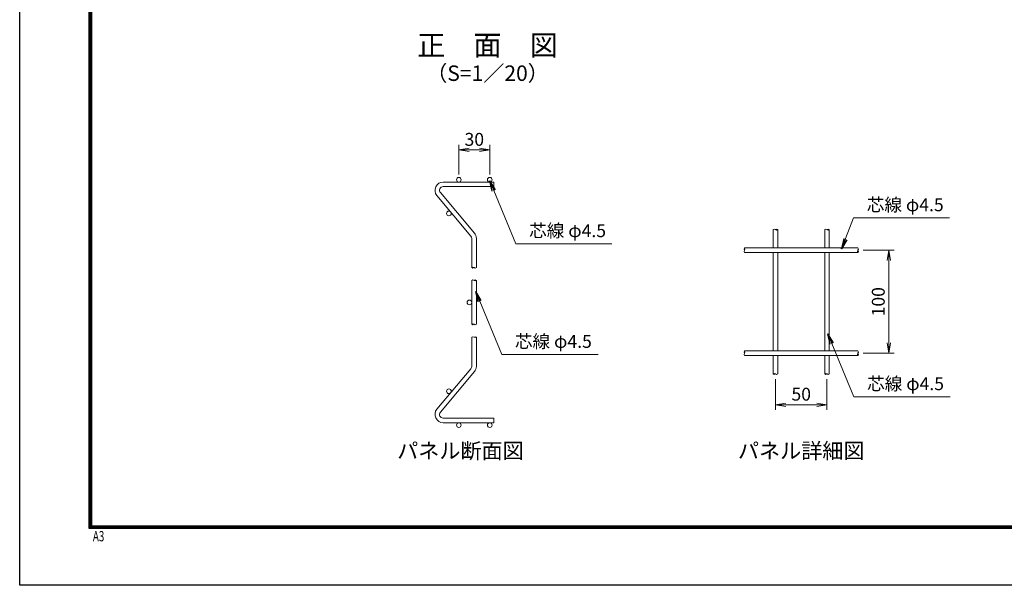
# Model space of a CAD drawing. Units: millimetres. Extents: x 0 to 8400, y 0 to 5940.
# Drawn here: x 0 to 3820, y 0 to 2195 of the extents above; entities that cross this region are included whole.
import ezdxf
from ezdxf.enums import TextEntityAlignment as Align

# ---------------------------------------------------------------- set-up
doc = ezdxf.new("R2010")
doc.units = ezdxf.units.MM
doc.header["$LTSCALE"] = 3
doc.header["$MEASUREMENT"] = 0
doc.header["$PDMODE"] = 35
for name, color, linetype, lineweight in [('D-STR-DIM', 7, 'Continuous', 13), ('D-STR-TXT', 7, 'Continuous', 13), ('D-STR2', 7, 'Continuous', 13)]:
    doc.layers.add(name, color=color, linetype=linetype, lineweight=lineweight)
doc.layers.add('D-TTL', color=2, linetype='Continuous')
doc.layers.add('D-TTL-TXT', color=7, linetype='Continuous')
doc.styles.add('ROMANSE', font='Romans.shx', dxfattribs={"width": 0.7, "bigfont": 'EXTFONT.SHX'})
doc.styles.add('ゴシック', font='txt')
doc.dimstyles.new('STYLE', dxfattribs={"dimscale": 20, "dimtxt": 2.5, "dimasz": 2, "dimexe": 1, "dimexo": 1, "dimgap": 0.8, "dimtad": 1, "dimdsep": 46, "dimtxsty": 'ゴシック', "dimblk": 'OPEN', "dimcen": 1e-08, "dimclrd": 256, "dimclre": 256, "dimclrt": 256, "dimadec": 0, "dimazin": 2, "dimtfac": 1, "dimtmove": 2, "dimatfit": 3, "dimldrblk": 'OPEN', "dimfxl": 0, "dimtolj": 1, "dimtzin": 0, "dimlwd": -1, "dimlwe": -1, "dimarcsym": 0})

# ---------------------------------------------------------------- blocks, each defined once
blk = doc.blocks.new('_Open')
at = {"color": 0, "linetype": 'ByBlock', "lineweight": -2}
for p, q in [((-1, 0.167), (0, 0)), ((-1, -0.167), (0, 0)), ((0, 0), (-1, 0))]:
    blk.add_line(p, q, dxfattribs=at)
blk = doc.blocks.new('*D1')
at = {"layer": 'D-STR-DIM'}
for p, q in [((3272.1, 1300.3), (3392.1, 1300.3)), ((3372.1, 940.3), (3372.1, 1260.3)), ((3272.1, 900.3), (3392.1, 900.3))]:
    blk.add_line(p, q, dxfattribs=at)
at = {"layer": 'Defpoints', "color": 0}
for p in [(3252.1, 1300.3), (3372.1, 1300.3), (3252.1, 900.3)]:
    blk.add_point(p, dxfattribs=at)
at = {"layer": 'D-STR-DIM', "xscale": 40, "yscale": 40, "zscale": 40}
for p, rotation in [((3372.1, 1300.3), 90), ((3372.1, 900.3), 270)]:
    blk.add_blockref('_Open', p, dxfattribs=dict(at, rotation=rotation))
at = {"layer": 'D-STR-DIM', "insert": (3331.1, 1100.3), "char_height": 50, "attachment_point": 5, "rotation": 90, "style": 'ゴシック'}
blk.add_mtext('\\A1;100', dxfattribs=at)
blk = doc.blocks.new('*D2')
at = {"layer": 'D-STR-DIM'}
for p, q in [((2932.1, 800.3), (2932.1, 680.6)), ((3132.1, 800.3), (3132.1, 680.6)), ((2972.1, 700.6), (3092.1, 700.6))]:
    blk.add_line(p, q, dxfattribs=at)
at = {"layer": 'Defpoints', "color": 0}
for p in [(2932.1, 820.3), (3132.1, 820.3), (3132.1, 700.6)]:
    blk.add_point(p, dxfattribs=at)
at = {"layer": 'D-STR-DIM', "xscale": 40, "yscale": 40, "zscale": 40, "rotation": 180}
blk.add_blockref('_Open', (2932.1, 700.6), dxfattribs=at)
at = {"layer": 'D-STR-DIM', "xscale": 40, "yscale": 40, "zscale": 40}
blk.add_blockref('_Open', (3132.1, 700.6), dxfattribs=at)
at = {"layer": 'D-STR-DIM', "insert": (3032.1, 741.6), "char_height": 50, "attachment_point": 5, "style": 'ゴシック'}
blk.add_mtext('\\A1;50', dxfattribs=at)
blk = doc.blocks.new('*D3')
at = {"layer": 'D-STR-DIM'}
for p, q in [((1703.8, 1593.8), (1703.8, 1709.3)), ((1743.8, 1689.3), (1783.8, 1689.3)), ((1823.8, 1593.8), (1823.8, 1709.3))]:
    blk.add_line(p, q, dxfattribs=at)
at = {"layer": 'Defpoints', "color": 0}
for p in [(1823.8, 1689.3), (1703.8, 1573.8), (1823.8, 1573.8)]:
    blk.add_point(p, dxfattribs=at)
at = {"layer": 'D-STR-DIM', "xscale": 40, "yscale": 40, "zscale": 40, "rotation": 180}
blk.add_blockref('_Open', (1703.8, 1689.3), dxfattribs=at)
at = {"layer": 'D-STR-DIM', "xscale": 40, "yscale": 40, "zscale": 40}
blk.add_blockref('_Open', (1823.8, 1689.3), dxfattribs=at)
at = {"layer": 'D-STR-DIM', "insert": (1763.8, 1730.3), "char_height": 50, "attachment_point": 5, "style": 'ゴシック'}
blk.add_mtext('\\A1;30', dxfattribs=at)

msp = doc.modelspace()

# ---------------------------------------------------------------- linework, layer by layer
at = {"layer": 'D-STR-DIM'}
for centre, start, end in [((2927.613, 1375.762), 45.181459, 134.818541), ((2936.613, 1375.762), 45.181459, 134.818541), ((2936.613, 1384.819), 225.181459, 314.818541), ((3127.613, 1375.762), 45.181459, 134.818541), ((3136.613, 1375.762), 45.181459, 134.818541), ((3136.613, 1384.819), 225.181459, 314.818541), ((2816.642, 1304.791), 135.181459, 224.818541), ((2816.642, 1295.791), 135.181459, 224.818541), ((2807.585, 1304.791), 315.181459, 44.818541), ((3256.642, 1295.791), 135.181459, 224.818541), ((3247.585, 1304.791), 315.181459, 44.818541), ((3247.585, 1295.791), 315.181459, 44.818541), ((1758.277, 1228.285), 45.181459, 134.818541), ((1758.277, 1237.342), 225.181459, 314.818541), ((1767.277, 1237.342), 225.181459, 314.818541), ((1758.277, 1178.285), 45.181459, 134.818541), ((1767.277, 1178.285), 45.181459, 134.818541), ((1767.277, 1187.342), 225.181459, 314.818541), ((1758.277, 1008.285), 45.181459, 134.818541), ((1758.277, 1017.342), 225.181459, 314.818541), ((1767.277, 1017.342), 225.181459, 314.818541), ((1758.277, 958.285), 45.181459, 134.818541), ((1767.277, 958.285), 45.181459, 134.818541), ((1767.277, 967.342), 225.181459, 314.818541), ((2816.642, 904.791), 135.181459, 224.818541), ((2816.642, 895.791), 135.181459, 224.818541), ((2807.585, 904.791), 315.181459, 44.818541), ((3256.642, 895.791), 135.181459, 224.818541), ((3247.585, 904.791), 315.181459, 44.818541), ((3247.585, 895.791), 315.181459, 44.818541), ((2927.613, 815.762), 45.181459, 134.818541), ((2927.613, 824.819), 225.181459, 314.818541), ((2936.613, 824.819), 225.181459, 314.818541), ((3127.613, 815.762), 45.181459, 134.818541), ((3127.613, 824.819), 225.181459, 314.818541), ((3136.613, 824.819), 225.181459, 314.818541)]:
    msp.add_arc(centre, 6.384, start, end, dxfattribs=at)
at = {"layer": 'D-STR2'}
for p, q in [((1839.777, 1564.813), (1643.136, 1564.813)), ((1839.777, 1546.813), (1643.136, 1546.813)), ((1839.777, 1546.813), (1839.777, 1564.813)), ((1750.501, 1355.077), (1618.622, 1512.244)), ((1764.29, 1366.647), (1632.411, 1523.814)), ((2923.113, 1380.291), (2923.113, 1309.291)), ((2941.113, 1380.291), (2941.113, 1309.291)), ((3123.113, 1380.291), (3123.113, 1309.291)), ((3141.113, 1380.291), (3141.113, 1309.291)), ((1753.777, 1346.078), (1753.777, 1232.813)), ((1771.777, 1346.078), (1771.777, 1232.813)), ((2812.113, 1309.291), (3252.113, 1309.291)), ((2812.113, 1291.291), (3252.113, 1291.291)), ((2923.113, 1291.291), (2923.113, 909.291)), ((2941.113, 1291.291), (2941.113, 909.291)), ((3123.113, 1291.291), (3123.113, 909.291)), ((3141.113, 1291.291), (3141.113, 909.291)), ((1753.777, 1182.813), (1753.777, 1012.813)), ((1771.777, 1182.813), (1771.777, 1012.813)), ((1753.777, 849.549), (1753.777, 962.813)), ((1771.777, 849.549), (1771.777, 962.813)), ((2812.113, 909.291), (3252.113, 909.291)), ((2812.113, 891.291), (3252.113, 891.291)), ((2923.113, 891.291), (2923.113, 820.291)), ((2941.113, 891.291), (2941.113, 820.291)), ((3123.113, 891.291), (3123.113, 820.291)), ((3141.113, 891.291), (3141.113, 820.291)), ((1750.501, 840.55), (1618.622, 683.383)), ((1764.29, 828.98), (1632.411, 671.813)), ((1839.777, 648.813), (1643.136, 648.813)), ((1839.777, 630.813), (1643.136, 630.813)), ((1839.777, 648.813), (1839.777, 630.813))]:
    msp.add_line(p, q, dxfattribs=at)
for centre in [(1703.777, 1573.813), (1823.777, 1573.813), (1665.133, 1442.813), (1744.777, 1097.813), (1665.133, 752.813), (1703.777, 621.813), (1823.777, 621.813)]:
    msp.add_circle(centre, 9, dxfattribs=at)
for centre, radius, start, end in [((1643.136, 1532.813), 32, 90, 220), ((1643.136, 1532.813), 14, 90, 220), ((1739.777, 1346.078), 14, 0, 40), ((1739.777, 1346.078), 32, 0, 40), ((1739.777, 849.549), 14, 320, 0), ((1739.777, 849.549), 32, 320, 0), ((1643.136, 662.813), 32, 140, 270), ((1643.136, 662.813), 14, 140, 270)]:
    msp.add_arc(centre, radius, start, end, dxfattribs=at)
at = {"layer": 'D-TTL'}
msp.add_lwpolyline([(0, 5940), (8400, 5940), (8400, 0), (0, 0)], close=True, dxfattribs=at)
at = {"layer": 'D-TTL', "color": 7}
for points in [[(270, 5720), (8130, 5720), (8130, 220), (270, 220)], [(272.5, 5717.5), (8127.5, 5717.5), (8127.5, 222.5), (272.5, 222.5)], [(275, 5715), (8125, 5715), (8125, 225), (275, 225)], [(277.5, 5712.5), (8122.5, 5712.5), (8122.5, 227.5), (277.5, 227.5)], [(280, 5710), (8120, 5710), (8120, 230), (280, 230)]]:
    msp.add_lwpolyline(points, close=True, dxfattribs=at)

# ---------------------------------------------------------------- texts
at = {"layer": 'D-STR-TXT', "style": 'ゴシック'}
for p in [(3286.542, 1451.459), (1976.621, 1351.011), (1921.428, 921.397), (3287.811, 757.216)]:
    msp.add_text('芯線 φ4.5', height=50, dxfattribs=at).set_placement(p)
at = {"layer": 'D-TTL', "color": 7, "style": 'ROMANSE', "width": 0.7}
msp.add_text('A3', height=40, dxfattribs=at).set_placement((283.912, 170.59))
at = {"layer": 'D-TTL-TXT', "style": 'ゴシック'}
for s, height, p in [('正\u3000面\u3000図', 80, (1815.025, 2085.008)), ('（S=1／20）', 60, (1815.025, 1979.279)), ('パネル断面図', 60, (1709.954, 514.173)), ('パネル詳細図', 60, (3032.113, 514.173))]:
    msp.add_text(s, height=height, dxfattribs=at).set_placement(p, align=Align.MIDDLE)

# ---------------------------------------------------------------- dimensions: what is measured, and where the dimension line sits
at = {"layer": 'D-STR-DIM'}
for base, p1, p2, picture, middle in [((1823.777, 1689.348), (1703.777, 1573.813), (1823.777, 1573.813), '*D3', (1763.777, 1730.348)), ((3132.113, 700.568), (2932.113, 820.291), (3132.113, 820.291), '*D2', (3032.113, 741.568))]:
    dim = msp.add_linear_dim(base=base, p1=p1, p2=p2, dimstyle='STYLE', override={"dimlfac": 0.25}, dxfattribs=at)
    dim.commit()
    dim.dimension.update_dxf_attribs({"geometry": picture, "text_midpoint": middle})
dim = msp.add_linear_dim(base=(3372.113, 1300.291), p1=(3252.113, 900.291), p2=(3252.113, 1300.291), angle=90, dimstyle='STYLE', override={"dimlfac": 0.25}, dxfattribs=at)
dim.commit()
dim.dimension.update_dxf_attribs({"geometry": '*D1', "text_midpoint": (3331.113, 1100.291)})

# ---------------------------------------------------------------- leaders
at = {"layer": 'D-STR-TXT'}
for points in [[(1824.312, 1569.374), (1925.19, 1325.366), (2297.687, 1325.366)], [(3188.98, 1305.996), (3235.111, 1425.814), (3607.608, 1425.814)], [(1769.118, 1139.761), (1869.996, 895.752), (2243.763, 895.752)], [(3135.501, 975.58), (3236.38, 731.572), (3610.146, 731.572)]]:
    msp.add_leader(points, dimstyle='STYLE', override={"dimgap": 0.8, "dimtad": 1}, dxfattribs=at)

doc.saveas('drawing.dxf')
